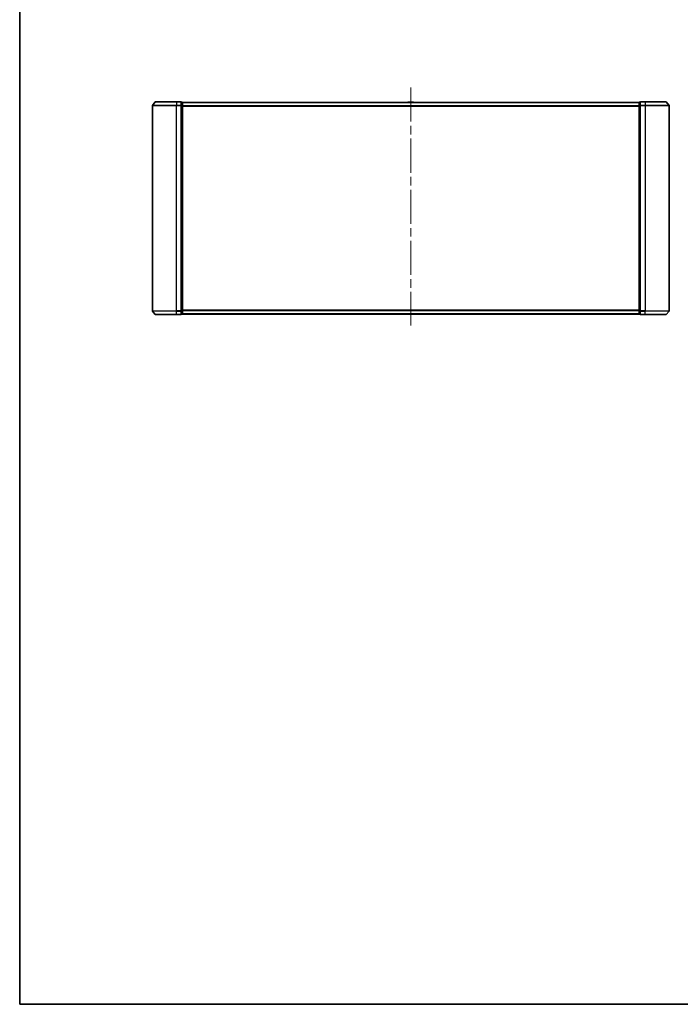
# Model space of a CAD drawing. Units: millimetres. Extents: x -915 to 6770, y 40 to 1445.
# Drawn here: x 72 to 622, y 40 to 859 of the extents above; entities that cross this region are included whole.
import ezdxf

# ---------------------------------------------------------------- set-up
doc = ezdxf.new("R2010")
doc.units = ezdxf.units.MM
doc.header["$LTSCALE"] = 5
doc.linetypes.add('CHAIN', pattern=[0.3543, 0.2362, -0.0295, 0.0591, -0.0295])
for name, color, linetype, lineweight in [('Border (ISO)', 7, 'Continuous', 35), ('Centerline (ISO)', 131, 'Continuous', 18), ('Visible (ISO)', 7, 'Continuous', 35), ('Visible Narrow (ISO)', 7, 'Continuous', 25)]:
    doc.layers.add(name, color=color, linetype=linetype, lineweight=lineweight)

# ---------------------------------------------------------------- blocks, each defined once
blk = doc.blocks.new('Borders tk図枠')
at = {"layer": 'Border (ISO)'}
for p, q in [((14.5, 289), (14.5, 8)), ((14.5, 8), (405.5, 8))]:
    blk.add_line(p, q, dxfattribs=at)

msp = doc.modelspace()

# ---------------------------------------------------------------- linework, layer by layer
at = {"layer": 'Centerline (ISO)', "linetype": 'CHAIN', "ltscale": 23.990969}
msp.add_line((397.9282, 802.4923), (397.9282, 604.7088), dxfattribs=at)
at = {"layer": 'Visible (ISO)'}
for p, q in [((182.9282, 787.4916), (182.9282, 616.7088)), ((185.3382, 790.4923), (182.9977, 787.6836)), ((185.5687, 790.6002), (202.9282, 790.6002)), ((206.6282, 790.6002), (202.9282, 790.6002)), ((207.6282, 790.3002), (206.9282, 790.3002)), ((206.9282, 790.1923), (206.9282, 790.3002)), ((206.9282, 790.1923), (206.9282, 787.575)), ((206.9282, 787.4916), (206.9282, 787.575)), ((206.9282, 787.383), (206.9282, 787.4916)), ((206.9282, 787.383), (206.9282, 616.8174)), ((207.9282, 790.0002), (207.9282, 790.1002)), ((587.9282, 790.1002), (207.9282, 790.1002)), ((207.9282, 787.383), (207.9282, 790.0002)), ((207.9282, 616.8174), (207.9282, 787.383)), ((395.619, 790.2092), (395.5482, 790.1002)), ((400.0697, 790.3002), (395.7867, 790.3002)), ((400.2373, 790.2092), (400.3082, 790.1002)), ((587.9282, 790.1002), (587.9282, 790.0002)), ((587.9282, 790.0002), (587.9282, 787.383)), ((587.9282, 787.383), (587.9282, 616.8174)), ((588.9282, 790.3002), (588.2282, 790.3002)), ((588.9282, 790.3002), (588.9282, 790.1923)), ((588.9282, 787.575), (588.9282, 790.1923)), ((588.9282, 787.575), (588.9282, 787.4916)), ((588.9282, 787.4916), (588.9282, 787.383)), ((588.9282, 616.8174), (588.9282, 787.383)), ((592.9282, 790.6002), (589.2282, 790.6002)), ((592.9282, 790.6002), (610.2877, 790.6002)), ((610.5181, 790.4923), (612.8587, 787.6836)), ((612.9282, 616.7088), (612.9282, 787.4916)), ((185.3382, 613.7082), (182.9977, 616.5168)), ((206.9282, 616.7088), (206.9282, 616.8174)), ((206.9282, 616.6254), (206.9282, 616.7088)), ((206.9282, 616.6254), (206.9282, 614.0082)), ((207.9282, 614.2002), (207.9282, 616.8174)), ((587.9282, 616.8174), (587.9282, 614.2002)), ((588.9282, 616.8174), (588.9282, 616.7088)), ((588.9282, 616.7088), (588.9282, 616.6254)), ((588.9282, 614.0082), (588.9282, 616.6254)), ((610.5181, 613.7082), (612.8587, 616.5168)), ((202.9282, 613.6002), (185.5687, 613.6002)), ((202.9282, 613.6002), (206.6282, 613.6002)), ((206.9282, 613.9002), (206.9282, 614.0082)), ((206.9282, 613.9002), (207.6282, 613.9002)), ((207.9282, 614.1002), (207.9282, 614.2002)), ((207.9282, 614.1002), (587.9282, 614.1002)), ((395.619, 613.9912), (395.5482, 614.1002)), ((395.7867, 613.9002), (400.0697, 613.9002)), ((400.2373, 613.9912), (400.3082, 614.1002)), ((587.9282, 614.2002), (587.9282, 614.1002)), ((588.2282, 613.9002), (588.9282, 613.9002)), ((588.9282, 614.0082), (588.9282, 613.9002)), ((589.2282, 613.6002), (592.9282, 613.6002)), ((610.2877, 613.6002), (592.9282, 613.6002))]:
    msp.add_line(p, q, dxfattribs=at)
for centre, radius, start, end in [((183.2282, 787.4916), 0.3, 140.1944289, 180), ((185.5687, 790.3002), 0.3, 90, 140.1944289), ((206.6282, 790.3002), 0.3, 0, 90), ((207.6282, 790.0002), 0.3, 0, 90), ((395.7867, 790.1002), 0.2, 90, 146.9761324), ((400.0697, 790.1002), 0.2, 33.0238676, 90), ((588.2282, 790.0002), 0.3, 90, 180), ((589.2282, 790.3002), 0.3, 90, 180), ((610.2877, 790.3002), 0.3, 39.8055711, 90), ((612.6282, 787.4916), 0.3, 0, 39.8055711), ((183.2282, 616.7088), 0.3, 180, 219.8055711), ((612.6282, 616.7088), 0.3, 320.1944289, 0), ((185.5687, 613.9002), 0.3, 219.8055711, 270), ((206.6282, 613.9002), 0.3, 270, 0), ((207.6282, 614.2002), 0.3, 270, 0), ((395.7867, 614.1002), 0.2, 213.0238676, 270), ((400.0697, 614.1002), 0.2, 270, 326.9761324), ((588.2282, 614.2002), 0.3, 180, 270), ((589.2282, 613.9002), 0.3, 180, 270), ((610.2877, 613.9002), 0.3, 270, 320.1944289)]:
    msp.add_arc(centre, radius, start, end, dxfattribs=at)
at = {"layer": 'Visible Narrow (ISO)'}
for p, q in [((202.9282, 787.4916), (182.9282, 787.4916)), ((182.9977, 787.6836), (202.9282, 787.6836)), ((202.9282, 790.4923), (185.3382, 790.4923)), ((202.9282, 790.4923), (202.9282, 790.6002)), ((202.9282, 790.4923), (206.6282, 790.4923)), ((202.9282, 790.4923), (202.9282, 787.6836)), ((206.6282, 787.6836), (202.9282, 787.6836)), ((202.9282, 787.6836), (202.9282, 787.4916)), ((202.9282, 787.4916), (206.6282, 787.4916)), ((202.9282, 616.7088), (202.9282, 787.4916)), ((206.6282, 790.4923), (206.6282, 790.6002)), ((206.6282, 790.4923), (206.6282, 787.6836)), ((206.6282, 787.4916), (206.6282, 787.6836)), ((206.6282, 787.4916), (206.9282, 787.4916)), ((206.6282, 787.4916), (206.6282, 616.7088)), ((206.9282, 790.1923), (207.6282, 790.1923)), ((207.6282, 787.575), (206.9282, 787.575)), ((206.9282, 787.383), (207.6282, 787.383)), ((207.6282, 790.1923), (207.6282, 790.3002)), ((207.6282, 790.1923), (207.6282, 787.575)), ((207.6282, 787.383), (207.6282, 787.575)), ((207.6282, 787.383), (207.9282, 787.383)), ((207.6282, 787.383), (207.6282, 616.8174)), ((207.9282, 789.9923), (587.9282, 789.9923)), ((587.9282, 787.1836), (207.9282, 787.1836)), ((207.9282, 786.9916), (587.9282, 786.9916)), ((400.2373, 790.2092), (395.619, 790.2092)), ((587.9282, 787.383), (588.2282, 787.383)), ((588.2282, 790.3002), (588.2282, 790.1923)), ((588.2282, 787.575), (588.2282, 790.1923)), ((588.2282, 790.1923), (588.9282, 790.1923)), ((588.2282, 787.575), (588.2282, 787.383)), ((588.9282, 787.575), (588.2282, 787.575)), ((588.2282, 616.8174), (588.2282, 787.383)), ((588.2282, 787.383), (588.9282, 787.383)), ((588.9282, 787.4916), (589.2282, 787.4916)), ((589.2282, 790.6002), (589.2282, 790.4923)), ((589.2282, 790.4923), (592.9282, 790.4923)), ((589.2282, 787.6836), (589.2282, 790.4923)), ((592.9282, 787.6836), (589.2282, 787.6836)), ((589.2282, 787.6836), (589.2282, 787.4916)), ((589.2282, 787.4916), (592.9282, 787.4916)), ((589.2282, 616.7088), (589.2282, 787.4916)), ((592.9282, 790.4923), (592.9282, 790.6002)), ((610.5181, 790.4923), (592.9282, 790.4923)), ((592.9282, 790.4923), (592.9282, 787.6836)), ((592.9282, 787.6836), (592.9282, 787.4916)), ((592.9282, 787.6836), (612.8587, 787.6836)), ((612.9282, 787.4916), (592.9282, 787.4916)), ((592.9282, 787.4916), (592.9282, 616.7088)), ((182.9282, 616.7088), (202.9282, 616.7088)), ((202.9282, 616.5168), (182.9977, 616.5168)), ((206.6282, 616.7088), (202.9282, 616.7088)), ((202.9282, 616.5168), (202.9282, 616.7088)), ((202.9282, 616.5168), (206.6282, 616.5168)), ((202.9282, 613.7082), (202.9282, 616.5168)), ((206.9282, 616.7088), (206.6282, 616.7088)), ((206.6282, 616.5168), (206.6282, 616.7088)), ((206.6282, 616.5168), (206.6282, 613.7082)), ((207.6282, 616.8174), (206.9282, 616.8174)), ((206.9282, 616.6254), (207.6282, 616.6254)), ((207.9282, 616.8174), (207.6282, 616.8174)), ((207.6282, 616.6254), (207.6282, 616.8174)), ((207.6282, 616.6254), (207.6282, 614.0082)), ((587.9282, 617.2088), (207.9282, 617.2088)), ((207.9282, 617.0168), (587.9282, 617.0168)), ((587.9282, 614.2082), (207.9282, 614.2082)), ((588.2282, 616.8174), (587.9282, 616.8174)), ((588.2282, 616.8174), (588.2282, 616.6254)), ((588.9282, 616.8174), (588.2282, 616.8174)), ((588.2282, 614.0082), (588.2282, 616.6254)), ((588.2282, 616.6254), (588.9282, 616.6254)), ((589.2282, 616.7088), (588.9282, 616.7088)), ((592.9282, 616.7088), (589.2282, 616.7088)), ((589.2282, 616.7088), (589.2282, 616.5168)), ((589.2282, 616.5168), (592.9282, 616.5168)), ((589.2282, 613.7082), (589.2282, 616.5168)), ((592.9282, 616.5168), (592.9282, 616.7088)), ((592.9282, 616.7088), (612.9282, 616.7088)), ((612.8587, 616.5168), (592.9282, 616.5168)), ((592.9282, 613.7082), (592.9282, 616.5168)), ((185.3382, 613.7082), (202.9282, 613.7082)), ((206.6282, 613.7082), (202.9282, 613.7082)), ((202.9282, 613.7082), (202.9282, 613.6002)), ((206.6282, 613.6002), (206.6282, 613.7082)), ((207.6282, 614.0082), (206.9282, 614.0082)), ((207.6282, 613.9002), (207.6282, 614.0082)), ((395.619, 613.9912), (400.2373, 613.9912)), ((588.2282, 614.0082), (588.2282, 613.9002)), ((588.9282, 614.0082), (588.2282, 614.0082)), ((592.9282, 613.7082), (589.2282, 613.7082)), ((589.2282, 613.7082), (589.2282, 613.6002)), ((592.9282, 613.7082), (592.9282, 613.6002)), ((592.9282, 613.7082), (610.5181, 613.7082))]:
    msp.add_line(p, q, dxfattribs=at)
for centre, major_axis, start_param, end_param in [((206.6282, 790.3002), (0.3, 0), 0, 1.57079633), ((206.6282, 787.4916), (0.3, 0), 0, 1.57079633), ((207.6282, 790.0002), (0.3, 0), 0, 1.57079633), ((207.6282, 787.383), (0.3, 0), 0, 1.57079633), ((588.2282, 790.0002), (-0.3, 0), 4.71238898, 6.28318531), ((588.2282, 787.383), (-0.3, 0), 4.71238898, 6.28318531), ((589.2282, 790.3002), (-0.3, 0), 4.71238898, 6.28318531), ((589.2282, 787.4916), (-0.3, 0), 4.71238898, 6.28318531), ((206.6282, 616.7088), (0.3, 0), 4.71238898, 6.28318531), ((207.6282, 616.8174), (0.3, 0), 4.71238898, 6.28318531), ((588.2282, 616.8174), (-0.3, 0), 0, 1.57079633), ((589.2282, 616.7088), (-0.3, 0), 0, 1.57079633), ((206.6282, 613.9002), (0.3, 0), 4.71238898, 6.28318531), ((207.6282, 614.2002), (0.3, 0), 4.71238898, 6.28318531), ((588.2282, 614.2002), (-0.3, 0), 0, 1.57079633), ((589.2282, 613.9002), (-0.3, 0), 0, 1.57079633)]:
    msp.add_ellipse(centre, major_axis=major_axis, ratio=0.6401844, start_param=start_param, end_param=end_param, dxfattribs=at)

# ---------------------------------------------------------------- block references
at = {"xscale": 5, "yscale": 5, "zscale": 5}
msp.add_blockref('Borders tk図枠', (0, 0), dxfattribs=at)

doc.saveas('drawing.dxf')
